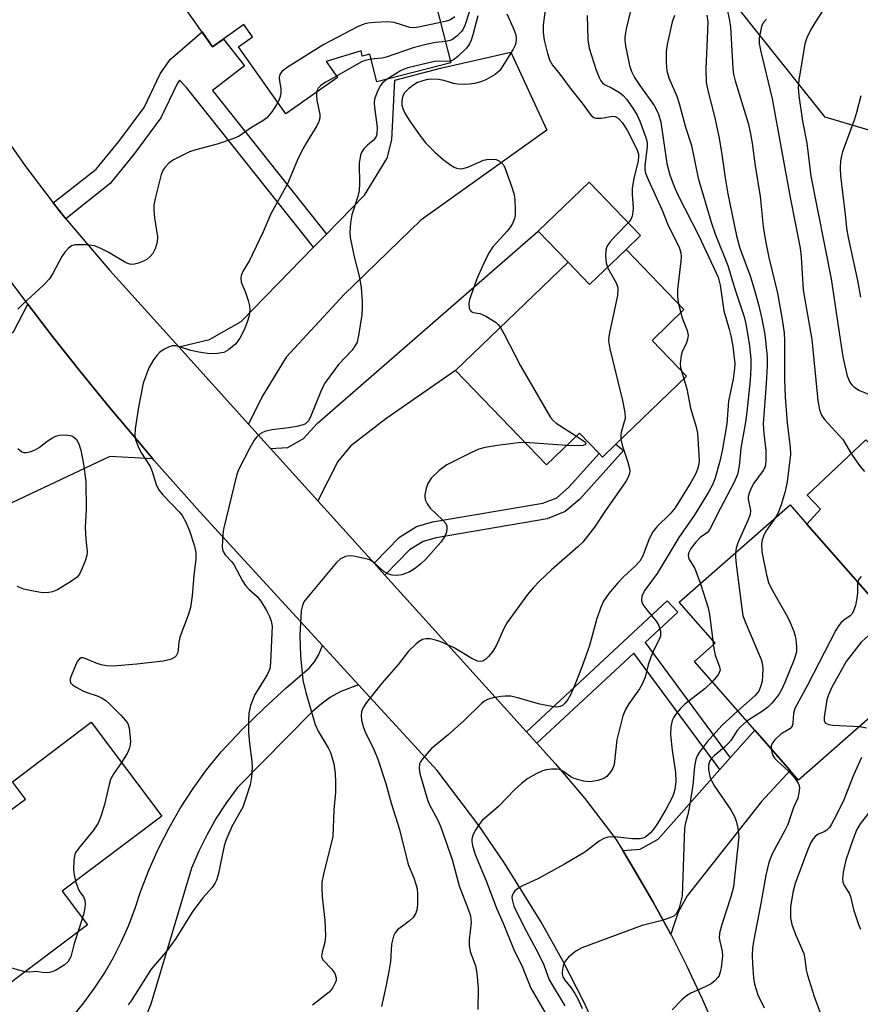
# Model space of a CAD drawing. Units: inches. Extents: x 1273759 to 1279759, y 469454 to 473454.
# Drawn here: x 1275281 to 1275459, y 471906 to 472115 of the extents above; entities that cross this region are included whole.
import ezdxf

# ---------------------------------------------------------------- set-up
doc = ezdxf.new("R2010")
doc.units = ezdxf.units.IN
doc.header["$MEASUREMENT"] = 0
for name, color, linetype in [('BLDG-Footprint', 5, 'Continuous'), ('CULTRL-Pad', 6, 'Continuous'), ('NTRL-Trees', 3, 'Continuous'), ('TRANS-Driveway', 251, 'Continuous'), ('TRANS-Non Street Sidewalk', 7, 'Continuous'), ('TRANS-Road', 130, 'Continuous'), ('Undefined', 1, 'Continuous')]:
    doc.layers.add(name, color=color, linetype=linetype)

msp = doc.modelspace()

# ---------------------------------------------------------------- linework, layer by layer
at = {"layer": 'BLDG-Footprint'}
for points, elevation in [([(1275354.1, 472136.52), (1275358.64, 472130.05), (1275365.63, 472131.83), (1275372.29, 472105.7), (1275356.59, 472101.7), (1275355.09, 472107.58), (1275353.5, 472107.17), (1275353.22, 472108.3), (1275345.84, 472106.01), (1275348.22, 472102.63), (1275337.25, 472094.89), (1275327.19, 472109.13), (1275330.21, 472111.26), (1275328.38, 472113.86), (1275321.72, 472109.15), (1275311.17, 472124.1), (1275325.18, 472134), (1275325.92, 472132.94), (1275342.48, 472144.64), (1275351.06, 472147.33)], 307.09), ([(1275409.48, 472066.12), (1275421.77, 472053.36), (1275414.99, 472046.82), (1275422.32, 472039.21), (1275407.33, 472024.77), (1275404.5, 472022.04), (1275403.77, 472022.8), (1275399.6, 472027.12), (1275392.61, 472020.38), (1275373.31, 472040.42), (1275397.16, 472063.39), (1275401.72, 472058.65)], 276.29), ([(1275474.05, 471977.99), (1275446.1, 471953.47), (1275444.28, 471955.54), (1275436.79, 471964.08), (1275423.97, 471978.69), (1275428.36, 471982.54), (1275420.74, 471991.22), (1275444.3, 472011.9), (1275447.87, 472007.83), (1275462.87, 471990.73)], 264.82), ([(1275310.97, 471945.82), (1275289.81, 471929.9), (1275295.19, 471922.75), (1275277.11, 471909.15), (1275268.71, 471920.33), (1275255.51, 471910.41), (1275236.59, 471935.55), (1275241.87, 471939.52), (1275235.82, 471947.56), (1275255.75, 471962.56), (1275271.53, 471941.58), (1275275.29, 471944.42), (1275279.6, 471947.66), (1275282, 471949.47), (1275279.23, 471953.15), (1275295.98, 471965.75)], 281.32)]:
    msp.add_lwpolyline(points, close=True, dxfattribs=dict(at, elevation=elevation))
at = {"layer": 'CULTRL-Pad'}
for points in [[(1275409.48, 472066.12), (1275401.72, 472058.65), (1275397.16, 472063.39), (1275390.8, 472069.99), (1275401.62, 472080.41), (1275412.54, 472069.07)], [(1275468.48, 471996.76), (1275462.87, 471990.73), (1275447.87, 472007.83), (1275450.72, 472010.97), (1275447.89, 472013.94), (1275460.36, 472025.72), (1275469.5, 472016.36), (1275462.94, 472009.5), (1275462.1, 472007.39), (1275462, 472004.26)]]:
    msp.add_lwpolyline(points, close=True, dxfattribs=at)
at = {"layer": 'NTRL-Trees'}
msp.add_lwpolyline([(1275683.15, 472141.78), (1275671.95, 472070.39), (1275666.86, 472056.97), (1275649.74, 472054.36), (1275629.18, 472059.03), (1275600.4, 472078.82), (1275564.42, 472093.21), (1275534.48, 472093.21), (1275529.91, 472090.83), (1275500.51, 472079.67), (1275451.76, 472094.18), (1275409.33, 472147.4)], dxfattribs=at)
at = {"layer": 'TRANS-Driveway'}
for points in [[(1275329.36, 472029.05), (1275314.56, 472045.43), (1275321.04, 472047), (1275327.77, 472050.82), (1275343.17, 472066.57), (1275345.91, 472069.37), (1275353.97, 472077.61), (1275358.79, 472085.52), (1275359.76, 472089.35), (1275360.39, 472102.07), (1275370.11, 472104.56), (1275384.99, 472108), (1275392.63, 472091.43), (1275365.95, 472072.3), (1275349.67, 472056.55), (1275337.3, 472043.28), (1275332.25, 472034.9)], [(1275344.05, 472012.79), (1275334.01, 472023.9), (1275337.66, 472024.1), (1275341.02, 472026.01), (1275343.91, 472029.2), (1275390.8, 472069.99), (1275397.16, 472063.39), (1275373.31, 472040.42), (1275358.51, 472030.13), (1275351.01, 472024.39), (1275348.31, 472021.13)], [(1275309.07, 472021.64), (1275299.89, 472022.14), (1275271.43, 472008.74), (1275269.68, 472009.26), (1275266.83, 472010.1), (1275265.13, 472012.68), (1275254.6, 472028.73), (1275276.84, 472046.46), (1275279.53, 472048.75), (1275282.48, 472054.52), (1275287.75, 472047.67), (1275293.79, 472040.04), (1275299.94, 472032.5), (1275306.18, 472025.04)], [(1275418.95, 471920.76), (1275418.83, 471920.99), (1275415.17, 471927.75), (1275411.28, 471934.39), (1275408.78, 471938.54), (1275412.47, 471938.86), (1275416.32, 471940.96), (1275429.39, 471955.71), (1275431.58, 471958.19), (1275436.79, 471964.08), (1275444.28, 471955.54), (1275438.2, 471948.93), (1275422.44, 471928.93), (1275420.51, 471925.47)]]:
    msp.add_lwpolyline(points, close=True, dxfattribs=at)
at = {"layer": 'TRANS-Non Street Sidewalk'}
for points in [[(1275345.91, 472069.37), (1275343.17, 472066.57), (1275316.21, 472100.5), (1275314.72, 472102.01), (1275314.22, 472101.28), (1275310.76, 472094.08), (1275305.13, 472086.49), (1275299.97, 472080.12), (1275290.54, 472072.62), (1275287.9, 472075.99), (1275297.02, 472083.12), (1275301.83, 472089.05), (1275307.17, 472096.25), (1275310.6, 472103.38), (1275312.71, 472106.46), (1275319.49, 472112.32), (1275321.72, 472109.15), (1275324.02, 472110.78), (1275328.51, 472105.1), (1275321.71, 472099.83)], [(1275358.31, 471997.01), (1275356.01, 471999.55), (1275361.36, 472005.07), (1275365.02, 472007.29), (1275368.41, 472008.27), (1275391.78, 472012.23), (1275394.76, 472013.42), (1275397.24, 472015.59), (1275403.76, 472022.8), (1275404.5, 472022.04), (1275407.33, 472024.77), (1275408.93, 472023.41), (1275399.64, 472013.14), (1275396.57, 472010.46), (1275392.72, 472008.92), (1275369.18, 472004.93), (1275366.41, 472004.13), (1275363.51, 472002.37)], [(1275431.58, 471958.19), (1275429.39, 471955.71), (1275411.15, 471980.46), (1275390.57, 471961.3), (1275388.35, 471963.76), (1275418.2, 471991.55), (1275420.45, 471989.13), (1275413.53, 471982.68)]]:
    msp.add_lwpolyline(points, close=True, dxfattribs=at)
at = {"layer": 'TRANS-Road'}
for points in [[(1275276.33, 472091.77), (1275281.84, 472083.93), (1275287.9, 472075.99), (1275290.54, 472072.62), (1275299.93, 472061.63), (1275314.56, 472045.43), (1275329.36, 472029.05), (1275334.01, 472023.9), (1275344.05, 472012.79), (1275356.01, 471999.55), (1275358.31, 471997.01), (1275388.35, 471963.76), (1275390.57, 471961.3), (1275394.44, 471957.02), (1275400.72, 471949.57), (1275407.29, 471940.96), (1275408.78, 471938.54), (1275411.28, 471934.39), (1275415.17, 471927.75), (1275418.83, 471920.99), (1275418.95, 471920.76), (1275422.31, 471914.13), (1275425.59, 471907.17), (1275428.68, 471900.13)], [(1275406.59, 471893.02), (1275400.55, 471906.29), (1275396.12, 471914.95), (1275391.38, 471923.44), (1275383.69, 471935.84), (1275378.2, 471943.86), (1275369.41, 471955.5), (1275352.7, 471973.7), (1275345.04, 471982.05), (1275318.99, 472010.4), (1275309.33, 472021.34), (1275309.07, 472021.64), (1275306.18, 472025.04), (1275299.94, 472032.5), (1275293.79, 472040.04), (1275287.75, 472047.67), (1275282.48, 472054.52), (1275275.98, 472063.16)], [(1275292, 471903.25), (1275294.42, 471906.21), (1275296.68, 471909.3), (1275298.77, 471912.5), (1275300.68, 471915.82), (1275302.42, 471919.23), (1275303.96, 471922.73), (1275305.31, 471926.31), (1275306.47, 471929.96), (1275308.25, 471934.52), (1275310.25, 471938.98), (1275312.48, 471943.34), (1275314.93, 471947.58), (1275317.59, 471951.69), (1275320.45, 471955.67), (1275323.51, 471959.49), (1275327.96, 471964.17), (1275332.56, 471968.7), (1275337.33, 471973.06), (1275342.24, 471977.25), (1275343.33, 471978.57), (1275344.23, 471980.03), (1275345.04, 471982.05), (1275352.7, 471973.7), (1275348.95, 471972.27), (1275346.77, 471971.06), (1275344.73, 471969.63), (1275342.84, 471968.01), (1275326.99, 471951.93), (1275324.65, 471948.74), (1275322.49, 471945.41), (1275320.54, 471941.97), (1275318.8, 471938.41), (1275317.27, 471934.76), (1275308.63, 471905.95), (1275306.6, 471901.12)]]:
    msp.add_lwpolyline(points, dxfattribs=at)
at = {"layer": 'Undefined'}
for p, q in [((1275420.62, 472054.56, 274), (1275421.08, 472052.69, 274)), ((1275421.22, 472040.36, 274), (1275421.73, 472038.64, 274)), ((1275396.89, 472024.51, 278), (1275388.05, 472025.11, 278)), ((1275427.87, 471983.1, 270), (1275427.98, 471982.21, 270)), ((1275294.08, 471924.22, 282), (1275293.1, 471921.18, 282))]:
    msp.add_line(p, q, dxfattribs=at)
for points, elevation in [([(1275410.93, 472118.8), (1275409.47, 472112.91), (1275409.23, 472111.23), (1275409.23, 472110.46), (1275409.37, 472109.33), (1275410.2, 472105.13), (1275410.61, 472103.88), (1275411.25, 472102.63), (1275412.39, 472100.92), (1275415.43, 472096.67), (1275415.87, 472095.92), (1275416.34, 472094.84), (1275416.82, 472093.15), (1275418.16, 472084.34), (1275418.74, 472081.93), (1275419.69, 472079.49), (1275420.42, 472077.88), (1275424.89, 472069.01), (1275429.03, 472060.23), (1275429.46, 472058.5), (1275430.21, 472053.08), (1275431.38, 472049.19), (1275431.7, 472047.81), (1275432.11, 472045.61), (1275432.36, 472043.69), (1275432.53, 472041.89), (1275432.51, 472040.82), (1275432.2, 472038.59), (1275431.23, 472033.93), (1275430.87, 472029.09), (1275429.84, 472023.37), (1275429.28, 472020.89), (1275428.38, 472017.65), (1275427.86, 472016.3), (1275427, 472014.57), (1275423.92, 472009.62), (1275420.69, 472004.97), (1275416.06, 471997.37), (1275413.44, 471993.83), (1275412.81, 471992.63), (1275412.72, 471991.72), (1275412.83, 471991.22), (1275413.05, 471990.74), (1275413.85, 471989.61), (1275415.88, 471987.19), (1275416.33, 471986.46), (1275416.75, 471985.07), (1275416.75, 471984.06), (1275416.52, 471983.34), (1275415.39, 471981.16), (1275414.73, 471979.58), (1275414.17, 471977.96), (1275413.5, 471975.32), (1275412.89, 471973.82), (1275412.33, 471972.84), (1275410.05, 471969.7), (1275409.38, 471968.44), (1275408.81, 471967.12), (1275408.34, 471965.44), (1275407.55, 471962.01), (1275406.93, 471956.82), (1275406.68, 471956.04), (1275406.27, 471955.33), (1275405.41, 471954.28), (1275404.77, 471953.81), (1275403.48, 471953.38), (1275401.84, 471953.11), (1275400.44, 471953.25), (1275398.49, 471953.81), (1275397.77, 471954.16), (1275396.08, 471955.38), (1275395.32, 471955.71), (1275394.78, 471955.82), (1275393.66, 471955.83), (1275392.54, 471955.68), (1275391.72, 471955.43), (1275390.4, 471954.83), (1275388.63, 471953.85), (1275387.28, 471952.78), (1275385.8, 471951.41), (1275382.46, 471947.98), (1275378.95, 471944.9), (1275378.22, 471944.02), (1275377.48, 471942.78), (1275376.98, 471941.76), (1275376.75, 471940.97), (1275376.74, 471940.42), (1275376.88, 471939.57), (1275377.43, 471937.67), (1275379.76, 471932.1), (1275382, 471926.33), (1275383.39, 471923.11), (1275385.57, 471917.66), (1275387.43, 471913.91), (1275389.28, 471909.29), (1275395.18, 471899.12)], 272), ([(1275451.88, 472117.8), (1275449.52, 472114.23), (1275448.67, 472112.81), (1275447.87, 472111.06), (1275447.44, 472109.75), (1275446.11, 472102.03), (1275445.98, 472100.47), (1275446.16, 472098.69), (1275446.93, 472093.36), (1275447.84, 472088.67), (1275448.66, 472081.66), (1275452.99, 472059.88), (1275454.53, 472049.42), (1275455.51, 472043.33), (1275455.9, 472041.4), (1275456.43, 472039.32), (1275457, 472037.94), (1275457.41, 472037.36), (1275457.81, 472036.97), (1275459.03, 472036.2), (1275461.13, 472035.34)], 262), ([(1275384.16, 472116.09), (1275385.54, 472113.16), (1275386, 472111.88), (1275386.15, 472111.13), (1275386.17, 472110.56), (1275386.11, 472109.99), (1275385.95, 472109.46), (1275385.43, 472108.48), (1275383.21, 472104.88), (1275382.65, 472104.09), (1275381.68, 472103.23), (1275379.71, 472102.11), (1275378.65, 472101.71), (1275377.28, 472101.36), (1275376.17, 472101.16), (1275375.19, 472101.1), (1275373.71, 472101.2), (1275372.84, 472101.34), (1275370.77, 472102), (1275369.64, 472102.2), (1275368.2, 472102.25), (1275367.08, 472102.09), (1275365.18, 472101.53), (1275364.2, 472100.94), (1275363.29, 472100.18), (1275362.47, 472099.35), (1275362.17, 472098.89), (1275361.93, 472098.15), (1275361.86, 472097.35), (1275361.89, 472096.82), (1275362.09, 472096.05), (1275362.52, 472095.04), (1275363.42, 472093.54), (1275365.91, 472090), (1275366.99, 472088.64), (1275368.88, 472086.76), (1275370.64, 472085.18), (1275372.25, 472083.99), (1275372.98, 472083.56), (1275373.49, 472083.37), (1275374.3, 472083.25), (1275374.84, 472083.28), (1275375.89, 472083.6), (1275379.2, 472085.08), (1275379.95, 472085.24), (1275381.09, 472085.31), (1275381.9, 472085.19), (1275382.63, 472084.82), (1275383.44, 472084.06), (1275383.85, 472083.31), (1275385.32, 472079.12), (1275385.71, 472077.7), (1275385.86, 472076.58), (1275385.97, 472074.61), (1275385.94, 472073.49), (1275385.78, 472072.67), (1275385.39, 472071.62), (1275384.97, 472070.89), (1275384.26, 472070.02), (1275381.19, 472066.68), (1275380.26, 472065.22), (1275378.97, 472062.58), (1275377.83, 472059.86), (1275376.51, 472056.3), (1275376.25, 472055.46), (1275376.1, 472054.64), (1275376.21, 472053.66), (1275376.37, 472053.24), (1275376.63, 472052.92), (1275377.04, 472052.75), (1275378.47, 472052.52), (1275379.74, 472051.95), (1275381.9, 472050.58), (1275382.32, 472050.21), (1275382.81, 472049.56)], 278), ([(1275376.2, 472116.49), (1275375.27, 472113.64), (1275374.88, 472112.84), (1275374.55, 472112.39), (1275373.56, 472111.37), (1275372.67, 472110.69), (1275372.16, 472110.46), (1275371.13, 472110.23)], 282), ([(1275377.99, 472115.67), (1275376.95, 472111.67), (1275376.61, 472110.55), (1275376.26, 472109.76), (1275375.58, 472108.87), (1275373.74, 472107.05), (1275372.87, 472106.36), (1275372.2, 472106.07)], 280), ([(1275392.35, 472117.43), (1275391.88, 472113.77), (1275391.86, 472112.15), (1275392.08, 472110.51), (1275392.79, 472107.71), (1275393.24, 472106.39), (1275393.86, 472105.26), (1275395.43, 472103.29), (1275397.6, 472100.33), (1275400.18, 472097.17), (1275402.05, 472094.56), (1275402.61, 472094.11), (1275403.09, 472093.98), (1275404.17, 472094.01), (1275406.7, 472094.39), (1275407.18, 472094.31), (1275407.78, 472093.99), (1275408.64, 472093.06), (1275409.68, 472091.43), (1275411.51, 472087.99), (1275411.86, 472087.19), (1275412.1, 472086.37), (1275412.14, 472085.79), (1275412.03, 472084.93), (1275411.13, 472081.18), (1275410.78, 472079.11), (1275410.77, 472077.79), (1275411, 472074.92), (1275410.93, 472074.06), (1275410.77, 472073.21), (1275410.49, 472072.48), (1275410.08, 472071.91), (1275407.35, 472069.16), (1275406.03, 472067.64), (1275405.41, 472066.73), (1275405.17, 472065.93), (1275405.12, 472064.76), (1275405.24, 472063.29), (1275405.53, 472062.31)], 276), ([(1275401.22, 472115.75), (1275401.39, 472110.58), (1275401.66, 472108.81), (1275403.16, 472104.19), (1275403.76, 472102.61), (1275404.14, 472101.88), (1275404.45, 472101.49), (1275404.9, 472101.15), (1275406.56, 472100.31), (1275408.05, 472099.41), (1275408.83, 472098.77), (1275409.54, 472097.99), (1275410.91, 472096.1), (1275411.83, 472094.63), (1275412.39, 472093.32), (1275413.66, 472089.88), (1275413.92, 472088.8), (1275413.97, 472087.96), (1275413.45, 472083.87), (1275413.45, 472083.06), (1275413.63, 472082.29), (1275414.17, 472080.94), (1275417.13, 472074.45), (1275418.41, 472071.23), (1275420.73, 472066.61), (1275421.11, 472065.41), (1275421.17, 472064.58), (1275421.12, 472063.69), (1275420.37, 472057.54), (1275420.37, 472056.09), (1275420.62, 472054.56)], 274), ([(1275419.78, 472115.79), (1275419.26, 472114.41), (1275418.22, 472109.59), (1275417.98, 472108.13), (1275417.96, 472105.74), (1275418.13, 472104.01), (1275418.58, 472102.51), (1275420.23, 472098.66), (1275420.78, 472097.1), (1275422.07, 472092.08), (1275423.35, 472088.19), (1275424.77, 472081.22), (1275427.55, 472071.87), (1275428.48, 472069.21), (1275431.11, 472062.69), (1275432.48, 472057.95), (1275434.52, 472051.84), (1275434.88, 472050.32), (1275435.33, 472047.82), (1275435.66, 472045.58), (1275435.96, 472042.88), (1275435.97, 472040.92), (1275435.81, 472038.36), (1275435.09, 472031.62), (1275434.8, 472029.43), (1275433.83, 472023.93), (1275433.49, 472020.09), (1275433.12, 472018.34), (1275432.45, 472016.7), (1275429.49, 472011.23), (1275427.18, 472006.6), (1275426.68, 472005.99), (1275425.27, 472005.02), (1275424.26, 472003.98), (1275423.19, 472002.61), (1275422.76, 472001.66), (1275422.69, 472001.17), (1275422.8, 472000.44), (1275424.06, 471998.4), (1275425.24, 471995.17)], 270), ([(1275426.64, 472115.81), (1275426.81, 472114.45), (1275426.72, 472110.9), (1275426.38, 472104.46), (1275426.46, 472101.58), (1275426.81, 472099.86), (1275428.22, 472094.31), (1275429.14, 472090.11), (1275429.75, 472086.78), (1275430.49, 472081.32), (1275431.06, 472077.92), (1275432.91, 472069.03), (1275433.6, 472066.37), (1275435.78, 472060.53), (1275436.59, 472057.99), (1275437.59, 472054.42), (1275438.28, 472051.39), (1275438.91, 472048.07), (1275439.39, 472043.34), (1275439.42, 472041.38), (1275439.23, 472037.62), (1275438.59, 472029.07), (1275438.71, 472027.04), (1275439.14, 472023.44), (1275439.17, 472021.46), (1275439.07, 472020.35), (1275438.92, 472019.82), (1275438.58, 472019.17), (1275436.56, 472016.48), (1275436.03, 472015.47), (1275435.6, 472014.42), (1275435.38, 472013.63), (1275435.36, 472013.09), (1275435.86, 472010.73), (1275435.8, 472009.83), (1275435.35, 472008.55), (1275433.19, 472003.82), (1275432.85, 472002.72), (1275432.72, 472001.74)], 268), ([(1275430.95, 472117.07), (1275431.44, 472114.68), (1275431.61, 472113.26), (1275432.14, 472104.62), (1275432.29, 472103.3), (1275432.65, 472101.92), (1275435.38, 472092.9), (1275435.91, 472090.65), (1275436.24, 472088.68), (1275436.87, 472083.89), (1275437.93, 472077.37), (1275438.6, 472070.96), (1275439.05, 472067.95), (1275439.75, 472064.37), (1275441.59, 472056.87), (1275442.61, 472051.22), (1275443.01, 472048.42), (1275443.08, 472046.79), (1275443.08, 472038.58), (1275443.26, 472034.74), (1275443.69, 472029.31), (1275444.3, 472024.06), (1275444.36, 472022.58), (1275443.68, 472016.78), (1275443.27, 472014.76), (1275442.34, 472011.72), (1275441.68, 472010.06), (1275441.22, 472009.2)], 266), ([(1275370.1, 472114.3), (1275365.75, 472113.34), (1275364.66, 472113.18), (1275363.56, 472113.25), (1275360.23, 472114.25), (1275358.8, 472114.42), (1275356.15, 472114.28), (1275354.69, 472114.13), (1275353.84, 472113.93), (1275352.48, 472113.33), (1275345.32, 472109.61), (1275337.79, 472104.86), (1275336.39, 472103.85), (1275335.97, 472103.24), (1275335.84, 472102.59), (1275335.9, 472101.85), (1275336.23, 472100.29), (1275336.23, 472099.27), (1275336.01, 472098.26), (1275335.56, 472097.28)], 284), ([(1275373.13, 472115.51), (1275372.19, 472114.88), (1275371.36, 472114.6), (1275370.1, 472114.3)], 284), ([(1275439.3, 472115.01), (1275438.56, 472114.18), (1275438.24, 472113.44), (1275437.98, 472112.37), (1275437.76, 472110.98), (1275437.74, 472109.85), (1275438.01, 472108.39), (1275440.48, 472098.05), (1275444.33, 472077.16), (1275446.44, 472066.41), (1275446.66, 472064.56), (1275447.08, 472057.45), (1275448.87, 472047.02), (1275450.17, 472034.06), (1275450.5, 472032.05), (1275450.99, 472030.92), (1275451.62, 472030.03), (1275455.5, 472025.78), (1275457.45, 472022.43), (1275459.15, 472020.04), (1275460.06, 472018.96)], 264), ([(1275371.13, 472110.23), (1275369.05, 472110.04), (1275367.35, 472109.7), (1275364.28, 472108.89), (1275358.57, 472106.89), (1275357.71, 472106.73), (1275355.37, 472106.48)], 282), ([(1275355.37, 472106.48), (1275354.08, 472106.24), (1275353.29, 472105.95), (1275348.02, 472102.92)], 282), ([(1275372.2, 472106.07), (1275371.62, 472106.01), (1275369.65, 472106.1), (1275368.8, 472106.01), (1275363.16, 472104.69), (1275362.35, 472104.41), (1275361.59, 472104.03), (1275358.78, 472102.25)], 280), ([(1275358.78, 472102.25), (1275357.81, 472101.5), (1275357.3, 472100.85), (1275356.56, 472099.33), (1275356.11, 472097.99), (1275356.01, 472097.17), (1275356.05, 472096.32), (1275356.68, 472091.98), (1275356.59, 472090.6), (1275356.43, 472090.09), (1275356.16, 472089.64), (1275355.8, 472089.24), (1275354.58, 472088.23), (1275353.84, 472087.47), (1275353.38, 472086.84), (1275353.08, 472086.11), (1275352.85, 472084.45), (1275352.9, 472079.99), (1275352.82, 472078.59), (1275352.53, 472077.32), (1275351.3, 472073.44), (1275350.99, 472071.75), (1275350.85, 472069.78), (1275350.92, 472068.63), (1275351.78, 472064.57), (1275352.92, 472060.13), (1275353.22, 472057.97), (1275353.46, 472055.17), (1275353.49, 472053.7), (1275353.37, 472052.25), (1275352.72, 472047.88), (1275352.37, 472046.47), (1275351.99, 472045.71), (1275351.34, 472044.76), (1275348.44, 472041.66), (1275346.65, 472039.32), (1275345.48, 472037.64), (1275344.61, 472035.84), (1275342.53, 472030.59), (1275342.12, 472029.83), (1275341.79, 472029.43), (1275341.42, 472029.13), (1275340.94, 472028.89), (1275339.58, 472028.51), (1275337.86, 472028.22), (1275334.35, 472027.85), (1275333, 472027.54), (1275332.28, 472027.24), (1275331.84, 472026.95), (1275331.05, 472026.24), (1275330.52, 472025.63), (1275329.52, 472023.87), (1275327.32, 472019.45), (1275326.87, 472018.39), (1275324.03, 472006.75), (1275323.88, 472005.64), (1275323.76, 472003.08), (1275323.8, 472002.42), (1275323.95, 472001.98), (1275324.39, 472001.32), (1275325.78, 471999.8), (1275326.31, 471999.1), (1275328.08, 471995.78), (1275328.7, 471994.81), (1275329.43, 471994.02), (1275331.2, 471992.47), (1275331.99, 471991.45), (1275333.15, 471989.47), (1275333.79, 471988.2), (1275334.14, 471987.21), (1275334.33, 471986.17), (1275334.32, 471984.74), (1275334.02, 471978.39), (1275333.85, 471977.11), (1275333.3, 471975.86), (1275330.68, 471971.64), (1275329.79, 471969.3), (1275329.4, 471967.67), (1275329.31, 471966.21), (1275329.33, 471963.56), (1275329.55, 471961.23), (1275330.06, 471957.41), (1275330.15, 471956.08), (1275330.01, 471954.17), (1275329.68, 471952.51), (1275328.81, 471949.68), (1275328.11, 471947.74), (1275325.81, 471943.62), (1275324.52, 471940.64), (1275324.21, 471939.55), (1275322.91, 471933.39), (1275322.58, 471932.28), (1275322.23, 471931.53), (1275321.61, 471930.68), (1275319.67, 471928.47), (1275317.37, 471925.48), (1275313.95, 471919.84), (1275312.07, 471917.32), (1275308.71, 471913.39), (1275304.45, 471906.63), (1275303.81, 471905.78)], 280), ([(1275348.02, 472102.92), (1275345.61, 472101.53), (1275344.66, 472100.89), (1275344.11, 472100.33), (1275343.89, 472099.91), (1275343.8, 472099.51)], 282), ([(1275343.8, 472099.51), (1275343.76, 472098.89), (1275343.85, 472097.81), (1275344.51, 472094.77), (1275344.48, 472094.02), (1275344.3, 472093.3), (1275343.82, 472092.35), (1275341.76, 472089.05), (1275340.9, 472087.49), (1275339.76, 472085.1), (1275337.61, 472080.03), (1275334.11, 472073.66), (1275332.46, 472069.88), (1275330.2, 472065.08), (1275329.53, 472063.76), (1275328.21, 472061.56), (1275327.78, 472060.55), (1275327.7, 472060), (1275327.79, 472059.2), (1275328.6, 472057.22), (1275329.25, 472055.27), (1275329.55, 472054.13), (1275329.62, 472053.31), (1275329.48, 472052), (1275329.08, 472050.65), (1275328.44, 472049.07), (1275327.49, 472047.25), (1275326.62, 472046.1), (1275325.07, 472044.79), (1275324.08, 472044.27), (1275322.75, 472044.02), (1275321.09, 472043.97), (1275318.8, 472044.31), (1275317.1, 472044.68), (1275314.7, 472045.47), (1275313.9, 472045.67), (1275313.12, 472045.65), (1275312.37, 472045.39), (1275311.39, 472044.86), (1275310.46, 472044.24), (1275309.86, 472043.64), (1275309.17, 472042.71), (1275308.17, 472040.96), (1275306.99, 472037.75), (1275306, 472032.66), (1275305.28, 472028.05), (1275305.19, 472026.62), (1275305.33, 472025.78), (1275305.86, 472024.41), (1275306.51, 472023.08), (1275308.45, 472020.08), (1275308.87, 472018.99), (1275309.76, 472016.2), (1275310.26, 472015.15), (1275311.18, 472014.02), (1275314.66, 472010.42), (1275315.24, 472009.63), (1275316.06, 472008.24), (1275316.81, 472006.4), (1275317.91, 472003.13), (1275318.16, 472001.76), (1275318.19, 472000.36), (1275317.75, 471996.89), (1275317.4, 471992.61), (1275317, 471990.13), (1275316.54, 471988.52), (1275314.75, 471983.82), (1275314.53, 471982.76), (1275314.42, 471981.1), (1275314.31, 471980.58), (1275313.99, 471979.89), (1275313.67, 471979.52), (1275312.82, 471979.07), (1275311.22, 471978.71), (1275305.67, 471978.09), (1275300.6, 471977.67), (1275299.17, 471977.76), (1275298.04, 471977.95), (1275296.98, 471978.31), (1275294.7, 471979.29), (1275294.23, 471979.41), (1275293.81, 471979.42), (1275293.44, 471979.25), (1275293.01, 471978.67), (1275291.75, 471975.74), (1275291.52, 471974.96), (1275291.48, 471974.48), (1275291.62, 471974.07), (1275291.96, 471973.72), (1275292.88, 471973.12), (1275294.19, 471972.45), (1275295, 471972.11), (1275297.23, 471971.35), (1275298.3, 471970.85), (1275299.05, 471970.39), (1275299.94, 471969.62), (1275302.24, 471967.26), (1275303.24, 471966.17), (1275303.73, 471965.48), (1275304.01, 471964.5), (1275304.32, 471961.72), (1275304.26, 471960.94), (1275304.04, 471960.14), (1275303.6, 471959.11), (1275302.38, 471957.24)], 282), ([(1275335.56, 472097.28), (1275334.31, 472095.33), (1275333.24, 472094.03), (1275332.37, 472093.41), (1275329.98, 472092.02), (1275327.35, 472090.18), (1275326.03, 472089.57), (1275322.66, 472088.46), (1275318.17, 472087.29), (1275316.81, 472086.8), (1275313.39, 472085.12), (1275312.46, 472084.42), (1275311.63, 472083.6), (1275311.2, 472082.99), (1275310.81, 472082.04), (1275309.53, 472076.95), (1275309.28, 472075.53), (1275309.27, 472074.44), (1275309.4, 472072.8), (1275310, 472068.78), (1275309.97, 472067.64), (1275309.53, 472066.26), (1275309.01, 472065.23), (1275308.47, 472064.59), (1275307.81, 472064.07), (1275307.09, 472063.62), (1275306, 472063.19), (1275305.16, 472062.98), (1275304.41, 472062.95), (1275303.76, 472063.11), (1275303.25, 472063.34), (1275299.53, 472065.54), (1275297.97, 472066.33), (1275296.63, 472066.85), (1275294.9, 472067.07), (1275292.57, 472067.09), (1275291.79, 472066.9), (1275291.14, 472066.42), (1275290.39, 472065.56), (1275289.73, 472064.61), (1275287.83, 472061.02), (1275287.06, 472059.84), (1275285.83, 472058.55), (1275281.41, 472054.51), (1275280.35, 472053.46)], 284), ([(1275459.27, 472098.74), (1275458.4, 472095.16), (1275457.98, 472093.76), (1275455.4, 472086.83), (1275455.18, 472086), (1275455.02, 472084.94), (1275454.92, 472083.34), (1275455, 472081.75), (1275455.97, 472073.5), (1275456.23, 472070.62), (1275456.59, 472068.64), (1275458.61, 472059.53), (1275459.22, 472055.99)], 260), ([(1275405.53, 472062.31), (1275407.38, 472059.06), (1275407.67, 472058.27), (1275407.75, 472057.75), (1275407.64, 472056.34), (1275406, 472048.79), (1275405.79, 472047.62), (1275405.72, 472046.75), (1275406, 472045.02), (1275408.74, 472034.06), (1275409.24, 472031.54), (1275409.28, 472030.2), (1275408.42, 472027.36), (1275408.33, 472026.62), (1275408.38, 472025.78)], 276), ([(1275421.08, 472052.69), (1275421.47, 472051.4), (1275422.43, 472048.93), (1275422.63, 472047.84), (1275422.53, 472047.05), (1275422.32, 472046.28), (1275421.37, 472044.37), (1275421.14, 472043.59), (1275420.99, 472041.91), (1275421.06, 472041.08), (1275421.22, 472040.36)], 274), ([(1275382.81, 472049.56), (1275383.53, 472048.29), (1275387.09, 472041.4), (1275393.45, 472030.47), (1275393.99, 472029.8), (1275394.65, 472029.23), (1275398.97, 472026.51)], 278), ([(1275421.73, 472038.64), (1275422.37, 472036.53), (1275423.12, 472032.44), (1275424.35, 472028.49), (1275424.66, 472027.14), (1275424.98, 472021.33), (1275424.93, 472020.53), (1275424.65, 472019.47), (1275424.19, 472018.42), (1275423.25, 472016.64), (1275419.89, 472011.25), (1275418.86, 472010.03), (1275415.98, 472007.24), (1275415.14, 472006.17), (1275414.4, 472004.71), (1275413.03, 472001.11), (1275412.39, 471999.98), (1275411.5, 471998.98), (1275408.93, 471996.61), (1275407.72, 471995.35), (1275405.84, 471993.08), (1275404.72, 471991.46), (1275404.19, 471990.32), (1275403.3, 471987.81), (1275401.69, 471982.02), (1275400.16, 471977.66), (1275398.77, 471974.06), (1275397.67, 471971.61), (1275397.1, 471970.57), (1275396.57, 471969.89), (1275395.96, 471969.33), (1275395.52, 471969.11), (1275394.81, 471968.99), (1275393.7, 471969.1), (1275391.17, 471969.62), (1275386.42, 471970.98), (1275385.01, 471971.28), (1275383.85, 471971.32), (1275382.98, 471971.24), (1275381.29, 471970.93), (1275380.07, 471970.58), (1275379.41, 471970.24), (1275378.76, 471969.76), (1275375.14, 471966.14), (1275371.69, 471963.12), (1275368.16, 471960.18), (1275366.31, 471958.07), (1275365.86, 471957.39), (1275365.65, 471956.91), (1275365.55, 471955.92), (1275365.7, 471954.89), (1275367.36, 471949.33), (1275367.78, 471948.24), (1275369.51, 471944.99), (1275370.18, 471943.48), (1275372.58, 471936.62), (1275374.08, 471931.01), (1275375.99, 471926.12), (1275376.43, 471924.71), (1275376.57, 471923.27), (1275376.18, 471919.56), (1275376.18, 471918.45), (1275376.4, 471917.11), (1275377.5, 471914.07), (1275377.82, 471912.5), (1275378.06, 471909.29), (1275378, 471904.83)], 274), ([(1275280.4, 472023.87), (1275281.2, 472023.16), (1275281.66, 472023.01), (1275282.14, 472023.01), (1275282.9, 472023.17), (1275283.93, 472023.52), (1275284.88, 472024.05), (1275286.6, 472025.39), (1275287.73, 472026.14), (1275288.45, 472026.51), (1275289.26, 472026.71), (1275290.72, 472026.76), (1275291.82, 472026.54), (1275292.25, 472026.28), (1275292.81, 472025.76), (1275293.35, 472024.86), (1275293.76, 472023.49), (1275294.33, 472020.56), (1275294.81, 472016.86), (1275294.86, 472010.94), (1275294.64, 472007.14), (1275294.79, 472004.55), (1275295.11, 472001.98), (1275295.02, 472001.16), (1275294.59, 471999.82), (1275293.83, 471997.97), (1275293.45, 471997.22), (1275292.95, 471996.57), (1275291.8, 471995.71), (1275288.78, 471993.89), (1275287.74, 471993.43), (1275286.95, 471993.28), (1275285.59, 471993.26), (1275283.31, 471993.63), (1275281.63, 471994.02), (1275280.22, 471994.6)], 284), ([(1275408.38, 472025.78), (1275408.63, 472024.59), (1275409.86, 472021), (1275410.21, 472019.62), (1275410.25, 472019.08), (1275410.13, 472018.33), (1275409.87, 472017.61), (1275409.45, 472016.83), (1275405.13, 472010.72), (1275402.81, 472007.19), (1275400.29, 472004.01), (1275399.26, 472002.99), (1275393.67, 471998.09), (1275391.04, 471995.64), (1275389.83, 471994.39), (1275388.58, 471992.88), (1275384.21, 471986.92), (1275383.51, 471985.68), (1275381.94, 471981.97), (1275381.2, 471980.82), (1275380.31, 471979.73), (1275379.71, 471979.18), (1275379.08, 471978.75), (1275378.64, 471978.63), (1275377.95, 471978.7), (1275376.71, 471979.3), (1275372.98, 471981.58), (1275370.14, 471982.84), (1275369.04, 471983.22), (1275367.88, 471983.45), (1275367.02, 471983.49), (1275366.24, 471983.31), (1275365.57, 471982.9), (1275364.92, 471982.38), (1275363.32, 471980.82), (1275361.18, 471978.12), (1275357.74, 471974.1), (1275354.42, 471969.93), (1275353.6, 471968.72), (1275353.32, 471968.01), (1275353.23, 471967.29), (1275353.34, 471966.22), (1275353.67, 471964.88), (1275354.19, 471963.53), (1275355.86, 471960.22), (1275356.78, 471957.9), (1275358.48, 471952.75), (1275359.65, 471948.61), (1275361.42, 471942.99), (1275363.22, 471935.58), (1275364.43, 471932.71), (1275364.94, 471931.18), (1275365.11, 471930.4), (1275365.22, 471929.28), (1275365.23, 471927.31), (1275365.13, 471926.2), (1275364.83, 471925.23), (1275364.29, 471924.34), (1275363.42, 471923.54), (1275360.99, 471921.7), (1275360.5, 471921.1), (1275360.12, 471920.34), (1275359.69, 471918.66), (1275359.45, 471914.97), (1275359.23, 471913.29), (1275358.58, 471909.96), (1275357.54, 471905.46)], 276), ([(1275398.97, 472026.51), (1275400.64, 472025.36), (1275400.9, 472025.04), (1275400.94, 472024.9), (1275400.84, 472024.68), (1275400.4, 472024.5), (1275399.62, 472024.42), (1275396.89, 472024.51)], 278), ([(1275388.05, 472025.11), (1275386.58, 472025.06), (1275382.18, 472024.53), (1275379.56, 472024.07), (1275378.24, 472023.7), (1275376.64, 472022.99), (1275371.4, 472020.37), (1275369.81, 472019.18), (1275368.17, 472017.62), (1275367.41, 472016.45), (1275367.03, 472015.4), (1275366.79, 472014.03), (1275366.8, 472013.51), (1275366.94, 472012.8), (1275367.24, 472012.11), (1275367.93, 472011.21), (1275370.6, 472008.67), (1275371.13, 472008.05), (1275371.43, 472007.39), (1275371.47, 472006.66), (1275371.26, 472005.9), (1275370.93, 472005.14), (1275370.16, 472003.98), (1275366.95, 472000.4), (1275365.93, 471999.42), (1275364.6, 471998.33), (1275363.42, 471997.62), (1275361.9, 471997.03), (1275360.85, 471996.88), (1275359.8, 471996.95), (1275359.02, 471997.2), (1275358.06, 471997.73), (1275356, 471999.62), (1275355.08, 472000.22), (1275353.96, 472000.55), (1275351.61, 472000.98), (1275350.74, 472001.06), (1275349.9, 472000.96), (1275348.87, 472000.46), (1275348.01, 471999.69), (1275341.98, 471992.47), (1275341.12, 471991.31), (1275340.77, 471990.54), (1275340.54, 471989.43), (1275340.27, 471984.2), (1275340.36, 471979.83), (1275340.9, 471974.72), (1275341.5, 471972.08), (1275343.5, 471965.3), (1275344.14, 471963.86), (1275346.26, 471960.36), (1275346.77, 471959.32), (1275347.44, 471956.93), (1275347.7, 471954.93), (1275347.81, 471952.88), (1275347.82, 471950.83), (1275347.48, 471947.14), (1275347.22, 471941.52), (1275345.24, 471933.51), (1275344.92, 471931.8), (1275344.89, 471930.67), (1275344.98, 471928.67), (1275345.52, 471923.74), (1275345.68, 471920.45), (1275345.57, 471919.02), (1275344.95, 471916.99), (1275344.81, 471916.21), (1275344.92, 471915.73), (1275345.19, 471915.29), (1275347.03, 471913.38), (1275347.64, 471912.47), (1275347.95, 471911.51), (1275347.92, 471910.97), (1275347.77, 471910.44), (1275347.19, 471909.34), (1275346.43, 471908.46), (1275342.9, 471905.73)], 278), ([(1275441.22, 472009.2), (1275439.11, 472006.31), (1275438.61, 472005.29), (1275438.34, 472004.49), (1275438.19, 472003.67), (1275438.31, 472001.94), (1275439.25, 471997.07), (1275439.69, 471995.42), (1275440.34, 471994.08), (1275443.74, 471988.13), (1275444.26, 471987.08), (1275445.02, 471985.22), (1275445.35, 471984.13), (1275445.5, 471983.27), (1275445.66, 471981.83), (1275445.64, 471980.69), (1275445.14, 471979.05), (1275443.19, 471974.2), (1275442.49, 471972.61), (1275441.87, 471971.62), (1275440.38, 471969.78), (1275439.55, 471968.95), (1275438.62, 471968.28), (1275435.11, 471966)], 266), ([(1275432.72, 472001.74), (1275432.72, 472000.83), (1275432.86, 471999.34), (1275434.03, 471989.88), (1275434.27, 471988.41), (1275434.72, 471987.06), (1275438.15, 471979.1), (1275438.38, 471978.27), (1275438.48, 471977.11), (1275438.45, 471975.64), (1275438.34, 471974.5), (1275438.08, 471973.46), (1275437.62, 471972.39), (1275437.33, 471971.93), (1275436.82, 471971.37), (1275433.19, 471968.19)], 268), ([(1275459.39, 471996.7), (1275458.89, 471996.14), (1275458.66, 471995.54)], 264), ([(1275425.24, 471995.17), (1275426.9, 471990.06), (1275427.15, 471988.63), (1275427.87, 471983.1)], 270), ([(1275458.66, 471995.54), (1275458.58, 471994.94), (1275458.63, 471993.35), (1275458.55, 471992.5), (1275458.16, 471990.53), (1275457.68, 471989.18), (1275457.4, 471988.71), (1275457.05, 471988.34), (1275455.7, 471987.44), (1275455.13, 471986.96), (1275454.61, 471986.32), (1275454.02, 471985.3), (1275448.01, 471973.61), (1275445.33, 471968.68), (1275445, 471967.65), (1275444.88, 471965.62), (1275444.7, 471964.93), (1275444.24, 471964.38), (1275442.31, 471963.23), (1275441.06, 471962.04), (1275440.43, 471961.15), (1275440.29, 471960.67), (1275440.29, 471960.09)], 264), ([(1275464.73, 471988.61), (1275464.23, 471987.54), (1275463.56, 471986.63), (1275462.52, 471985.58), (1275459.39, 471982.73), (1275456.22, 471978.63), (1275455.46, 471977.4), (1275453.06, 471973.06), (1275452.43, 471971.6), (1275452.12, 471970.54), (1275451.5, 471966.84), (1275451.52, 471966.08), (1275451.64, 471965.76), (1275451.82, 471965.57), (1275452.49, 471965.29), (1275453.33, 471965.17), (1275459.08, 471964.86)], 262), ([(1275427.98, 471982.21), (1275428.38, 471979.97), (1275429.31, 471977.56), (1275429.42, 471976.79), (1275429.27, 471976.31), (1275429, 471975.84), (1275427.77, 471974.36)], 270), ([(1275427.77, 471974.36), (1275426.23, 471972.95), (1275421.94, 471969.59), (1275420.94, 471968.58), (1275420.03, 471967.5), (1275419.61, 471966.83), (1275419.29, 471966.14), (1275418.97, 471964.81), (1275418.89, 471963.09), (1275419.24, 471959.86), (1275419.97, 471955.08), (1275420.03, 471953.17), (1275419.81, 471951.53), (1275419.54, 471950.49), (1275419.25, 471949.76), (1275417.9, 471947.22), (1275416.14, 471944.26), (1275415.34, 471943.11), (1275414.67, 471942.31), (1275414.1, 471941.77), (1275413.48, 471941.33), (1275413.03, 471941.13), (1275412.5, 471941.03), (1275410.81, 471941.04), (1275407.01, 471941.47), (1275405.58, 471941.38), (1275404.77, 471941.12), (1275403.78, 471940.53), (1275400.69, 471938.18), (1275396.38, 471935.63), (1275390.78, 471932.53), (1275387.52, 471931.07), (1275386.73, 471930.65), (1275385.9, 471929.98), (1275385.57, 471929.59), (1275385.34, 471929.16), (1275385.25, 471928.66), (1275385.28, 471928.12), (1275385.69, 471926.75), (1275387.84, 471922.25), (1275390.36, 471917.65), (1275391.55, 471915.32), (1275392.02, 471914.26), (1275393.13, 471911.09), (1275396.5, 471905.58)], 270), ([(1275433.19, 471968.19), (1275429.8, 471965.08), (1275426.67, 471961.63), (1275424.99, 471959.37), (1275424.58, 471958.65), (1275424.29, 471957.83), (1275423.98, 471956.4), (1275423.64, 471952.38), (1275422.9, 471947.56), (1275422.61, 471946.18), (1275422.06, 471944.42), (1275421.88, 471943.29), (1275421.35, 471928.89), (1275420.75, 471926.39), (1275420.21, 471925.15), (1275419.63, 471924.62), (1275418.58, 471924.16), (1275416.87, 471923.62), (1275412.88, 471922.63), (1275400.07, 471917.88), (1275398.82, 471917.17), (1275397.26, 471915.93), (1275396.56, 471915.07), (1275396.13, 471914.03), (1275395.92, 471912.77), (1275395.94, 471912.29), (1275396.08, 471911.76), (1275396.5, 471911.04), (1275397.79, 471909.39), (1275398.58, 471908.22), (1275399.3, 471906.92), (1275400.19, 471905.04)], 268), ([(1275435.11, 471966), (1275433.8, 471964.86), (1275433.03, 471964.04), (1275431.69, 471961.92), (1275431.18, 471961.25), (1275430.36, 471960.47), (1275428.17, 471958.64), (1275427.57, 471958.03), (1275427.17, 471957.4), (1275427, 471956.68), (1275426.97, 471955.81), (1275427.08, 471954.97), (1275427.36, 471953.96), (1275427.67, 471953.23), (1275428.26, 471952.23), (1275431.7, 471947.16), (1275432.55, 471945.65), (1275432.89, 471944.57), (1275433.21, 471943.18), (1275433.44, 471941.5), (1275432.27, 471930.8), (1275431.73, 471928.69), (1275429.79, 471922.85), (1275429.29, 471920.97), (1275429.26, 471919.91), (1275429.89, 471917.08), (1275429.97, 471916.22), (1275429.66, 471913.66), (1275429.48, 471912.82), (1275429.21, 471912.03), (1275428.93, 471911.56), (1275428.41, 471910.93), (1275427.54, 471910.26), (1275426.29, 471909.61), (1275423.23, 471908.23), (1275422.29, 471907.68), (1275421.28, 471906.82), (1275419.25, 471904.75)], 266), ([(1275459.08, 471964.86), (1275460.53, 471964.61)], 262), ([(1275440.29, 471960.09), (1275440.57, 471958.88), (1275440.96, 471958.17), (1275441.52, 471957.55), (1275443.9, 471955.46), (1275445.06, 471954.2), (1275446.02, 471952.84), (1275446.21, 471952.36), (1275446.27, 471951.84), (1275446.17, 471950.75), (1275445.9, 471949.66), (1275444.99, 471947.64), (1275443.78, 471944.08), (1275443.15, 471942.78), (1275440.5, 471937.86), (1275439.76, 471936.03), (1275439.11, 471933.32), (1275438.07, 471927.27), (1275436.53, 471919.2), (1275436.34, 471917.83), (1275436.26, 471916.41), (1275436.28, 471914.44), (1275436.49, 471911.57), (1275436.72, 471910.15), (1275437.44, 471907.94), (1275438.77, 471905.16)], 264), ([(1275302.38, 471957.24), (1275300.75, 471954.92), (1275300.07, 471953.63), (1275299.75, 471952.53), (1275298.8, 471948.31), (1275297.98, 471945.74), (1275297.44, 471944.35), (1275296.47, 471942.88), (1275293.23, 471938.97), (1275292.73, 471938.26), (1275292.48, 471937.75), (1275292.25, 471936.43), (1275292.23, 471934.48), (1275292.35, 471933.37), (1275292.64, 471932.03)], 282), ([(1275459.42, 471958.25), (1275457.75, 471954.51), (1275455.68, 471949.32), (1275454.24, 471946.24), (1275453.11, 471944.14), (1275452.64, 471943.41), (1275452.09, 471942.84), (1275451.5, 471942.49), (1275450.26, 471941.99), (1275449.68, 471941.56), (1275449.19, 471941.01), (1275448.65, 471940.08), (1275447.84, 471938.17), (1275445.39, 471931.54), (1275444.9, 471929.65), (1275444.39, 471926.62), (1275444.39, 471924.28), (1275444.64, 471922.87), (1275445.43, 471920.72), (1275447.17, 471916.68), (1275447.42, 471915.56), (1275447.71, 471913.24), (1275447.99, 471912.09), (1275449.4, 471907.58), (1275451.04, 471903.18)], 262), ([(1275462.19, 471948.11), (1275459.17, 471944.19), (1275458.41, 471942.84), (1275457.69, 471941.01), (1275456.1, 471936.47), (1275455.52, 471933.98), (1275455.4, 471932.56), (1275455.51, 471931.81), (1275455.76, 471931.09), (1275456.8, 471929.48), (1275457.13, 471928.8), (1275457.74, 471926.05), (1275458.81, 471922.86), (1275459.24, 471921.86)], 260), ([(1275292.64, 471932.03), (1275293.18, 471930.38), (1275293.56, 471929.74), (1275294.33, 471928.72), (1275294.61, 471928.03), (1275294.66, 471927.22), (1275294.57, 471926.38), (1275294.37, 471925.24), (1275294.08, 471924.22)], 282), ([(1275293.1, 471921.18), (1275292.28, 471918.51), (1275291.65, 471915.95), (1275291.06, 471915), (1275290.25, 471914.23), (1275288.35, 471913.09), (1275287.6, 471912.77), (1275287.09, 471912.65), (1275286.05, 471912.61), (1275284.28, 471912.83), (1275282.9, 471912.72), (1275281.96, 471912.8)], 282), ([(1275281.96, 471912.8), (1275280.34, 471913.21), (1275272.26, 471915.61)], 282)]:
    msp.add_lwpolyline(points, dxfattribs=dict(at, elevation=elevation))

doc.saveas('drawing.dxf')
